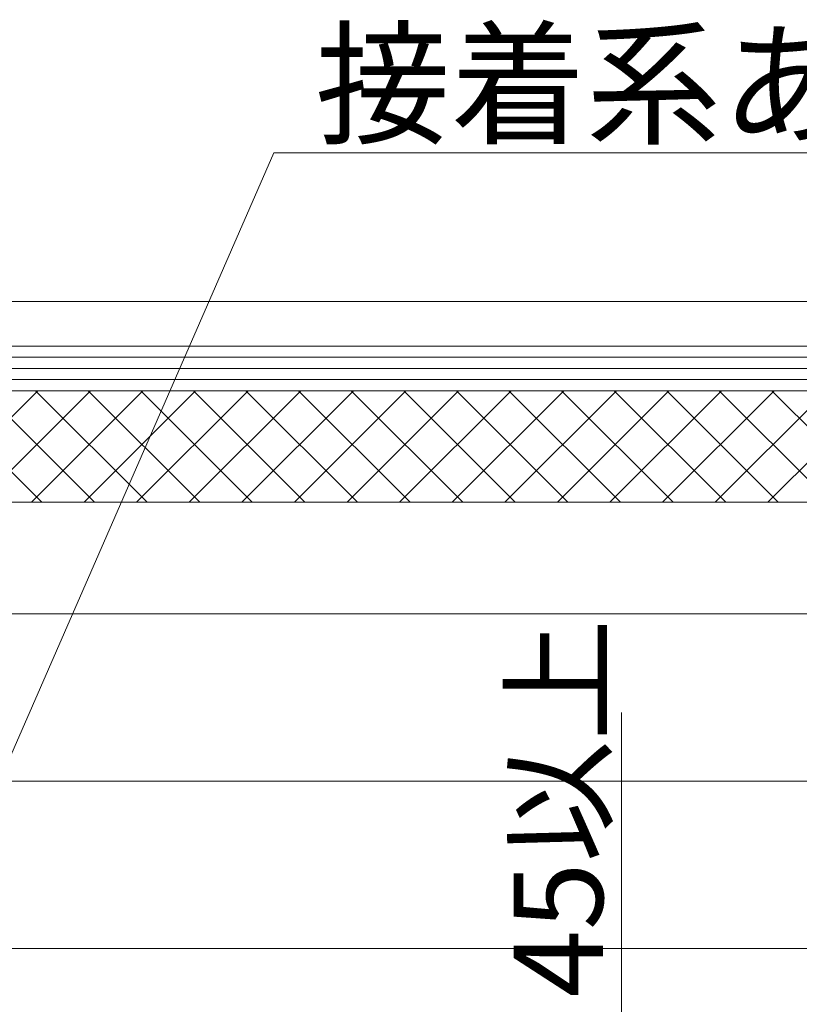
# Model space of a CAD drawing. Extents: x 0 to 3960, y 0 to 6382.
# Drawn here: x 1473 to 1683, y 4319 to 4583 of the extents above; entities that cross this region are included whole.
import ezdxf

# ---------------------------------------------------------------- set-up
doc = ezdxf.new("R2010")
doc.units = 0
for name, color, linetype, lineweight in [('YKK_12', 2, 'CONTINUOUS', 13), ('YKK_D', 6, 'CONTINUOUS', 13), ('YSS_K', 3, 'CONTINUOUS', 13)]:
    doc.layers.add(name, color=color, linetype=linetype, lineweight=lineweight)
doc.styles.get("Standard").update_dxf_attribs({"font": 'txt', "bigfont": 'BIGFONT'})

msp = doc.modelspace()

# ---------------------------------------------------------------- linework, layer by layer
at = {"layer": 'YKK_12', "ltscale": 5}
msp.add_line((397.26, 4378.52), (1937.26, 4378.52), dxfattribs=at)
at = {"layer": 'YKK_D', "extrusion": (0, 0, -1)}
for p, q in [((1420.48, 4269.75), (1541.78, 4547.52)), ((1541.78, 4547.52), (1839.69, 4547.52))]:
    msp.add_line(p, q, dxfattribs=at)
at = {"layer": 'YKK_D'}
msp.add_line((1635.26, 4308.52), (1635.26, 4397), dxfattribs=at)
at = {"layer": 'YSS_K'}
for p, q in [((1358.26, 4507.52), (1835.26, 4507.52)), ((1358.26, 4495.52), (1835.26, 4495.52)), ((1358.26, 4495.52), (1835.26, 4495.52)), ((1358.26, 4492.52), (1835.26, 4492.52)), ((1358.26, 4489.52), (1835.26, 4489.52)), ((1358.26, 4486.52), (1835.26, 4486.52)), ((1358.26, 4483.52), (1835.26, 4483.52)), ((1435.26, 4483.52), (1835.26, 4483.52)), ((1835.26, 4483.52), (1435.26, 4483.52)), ((1435.26, 4453.52), (1835.26, 4453.52)), ((1435.26, 4423.52), (1835.26, 4423.52)), ((1835.26, 4423.52), (1435.26, 4423.52)), ((1435.26, 4333.52), (1835.26, 4333.52))]:
    msp.add_line(p, q, dxfattribs=at)
at = {"layer": 'YSS_K', "linetype": 'Continuous'}
for p, q in [((1448.29, 4453.52), (1478.29, 4483.52)), ((1479.4, 4453.52), (1449.4, 4483.52)), ((1462.43, 4453.52), (1492.43, 4483.52)), ((1493.55, 4453.52), (1463.55, 4483.52)), ((1476.57, 4453.52), (1506.57, 4483.52)), ((1507.69, 4453.52), (1477.69, 4483.52)), ((1490.72, 4453.52), (1520.72, 4483.52)), ((1521.83, 4453.52), (1491.83, 4483.52)), ((1504.86, 4453.52), (1534.86, 4483.52)), ((1535.97, 4453.52), (1505.97, 4483.52)), ((1519, 4453.52), (1549, 4483.52)), ((1550.12, 4453.52), (1520.12, 4483.52)), ((1533.14, 4453.52), (1563.14, 4483.52)), ((1564.26, 4453.52), (1534.26, 4483.52)), ((1547.28, 4453.52), (1577.28, 4483.52)), ((1578.4, 4453.52), (1548.4, 4483.52)), ((1561.43, 4453.52), (1591.43, 4483.52)), ((1592.54, 4453.52), (1562.54, 4483.52)), ((1575.57, 4453.52), (1605.57, 4483.52)), ((1606.68, 4453.52), (1576.68, 4483.52)), ((1589.71, 4453.52), (1619.71, 4483.52)), ((1620.83, 4453.52), (1590.83, 4483.52)), ((1603.85, 4453.52), (1633.85, 4483.52)), ((1634.97, 4453.52), (1604.97, 4483.52)), ((1617.99, 4453.52), (1647.99, 4483.52)), ((1649.11, 4453.52), (1619.11, 4483.52)), ((1632.14, 4453.52), (1662.14, 4483.52)), ((1663.25, 4453.52), (1633.25, 4483.52)), ((1646.28, 4453.52), (1676.28, 4483.52)), ((1677.39, 4453.52), (1647.39, 4483.52)), ((1660.42, 4453.52), (1690.42, 4483.52)), ((1691.54, 4453.52), (1661.54, 4483.52)), ((1674.56, 4453.52), (1704.56, 4483.52)), ((1705.68, 4453.52), (1675.68, 4483.52))]:
    msp.add_line(p, q, dxfattribs=at)

# ---------------------------------------------------------------- texts
at = {"layer": 'YKK_D'}
msp.add_text('接着系あと施工アンカー', height=26.6667, dxfattribs=at).set_placement((1552.9, 4552.63))
msp.add_text('45以上', height=24, rotation=90, dxfattribs=at).set_placement((1630.26, 4320.32))

doc.saveas('drawing.dxf')
